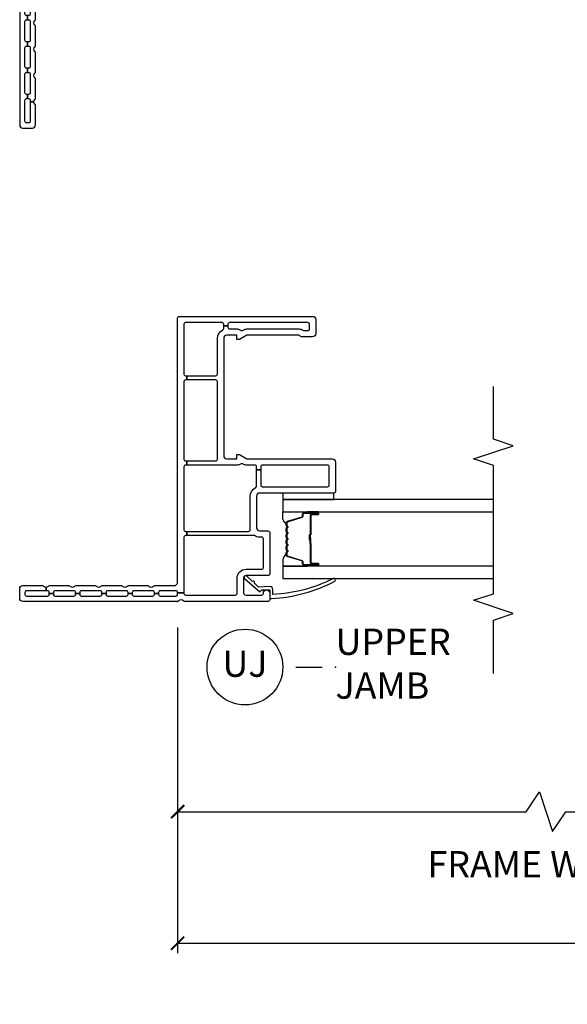
# Model space of a CAD drawing. Units: inches. Extents: x 2 to 233, y 5 to 90.
# Drawn here: x 189 to 194, y 13 to 22 of the extents above; entities that cross this region are included whole.
import ezdxf

# ---------------------------------------------------------------- set-up
doc = ezdxf.new("R2010")
doc.units = ezdxf.units.IN
doc.header["$MEASUREMENT"] = 0
doc.layers.get('Defpoints').update_dxf_attribs({"color": 253})
for name, color, linetype in [('ZP-ANNO-DIMS-DWNLD', 2, 'Continuous'), ('ZP-ANNO-MARK', 9, 'Continuous'), ('ZP-ANNO-TITL', 44, 'Continuous'), ('ZP-SECT-ALUM', 63, 'Continuous'), ('ZP-SECT-GLAS', 153, 'Continuous'), ('ZP-SECT-HDWR', 53, 'Continuous'), ('ZP-SECT-SCRN', 234, 'Screen'), ('ZP-SECT-SEAL', 8, 'Continuous'), ('ZP-SECT-VINL', 130, 'Continuous'), ('ZP-SECT-WSTP', 40, 'Continuous')]:
    doc.layers.add(name, color=color, linetype=linetype)
doc.layers.add('ZP-ANNO-NPLT', color=7, linetype='Continuous', plot=False)
doc.styles.get("Standard").update_dxf_attribs({"font": 'arial.ttf'})
doc.linetypes.add('Screen', pattern='A,0.0625,-0.09375,[133,ltypeshp.shx,S=0.0375,R=0,X=-0.0625,Y=0],-0.0625,0.03125', length=0.25)
doc.dimstyles.new('Frame Brake Dim Text', dxfattribs={"dimtxt": 0.25, "dimasz": 0.125, "dimexe": 0.09375, "dimexo": 0.25, "dimgap": 0.0875, "dimtad": 1, "dimdec": 4, "dimzin": 10, "dimdsep": 46, "dimlunit": 5, "dimtxsty": 'Standard', "dimblk1": 'ARCHTICK', "dimblk2": 'ARCHTICK', "dimsah": 1, "dimcen": 0.09, "dimclrd": 256, "dimclre": 256, "dimclrt": 255, "dimadec": 3, "dimazin": 2, "dimtfac": 0.75, "dimtdec": 4, "dimtofl": 0, "dimtmove": 2, "dimatfit": 3, "dimfxl": 1, "dimfrac": 2, "dimtolj": 1, "dimtzin": 0, "dimlwd": -1, "dimlwe": -1, "dimarcsym": 0})
doc.dimstyles.new('Frame Make Height and Width', dxfattribs={"dimtxt": 0.25, "dimasz": 0.125, "dimexe": 0.09375, "dimexo": 0.25, "dimgap": 0.0875, "dimtad": 0, "dimdec": 4, "dimzin": 10, "dimdsep": 46, "dimlunit": 5, "dimtxsty": 'Standard', "dimblk1": 'ARCHTICK', "dimblk2": 'ARCHTICK', "dimsah": 1, "dimcen": 0.09, "dimclrd": 256, "dimclre": 256, "dimclrt": 255, "dimadec": 3, "dimazin": 2, "dimtfac": 0.75, "dimtdec": 4, "dimtofl": 0, "dimtmove": 2, "dimatfit": 3, "dimfxl": 1, "dimfrac": 2, "dimtolj": 1, "dimtzin": 0, "dimlwd": -1, "dimlwe": -1, "dimarcsym": 0})

# ---------------------------------------------------------------- blocks, each defined once
blk = doc.blocks.new('101CS - Vin22 VW SH FF (2.6875) OAW (Dual .75 in 3mm IG) F J U')
at = {"layer": 'ZP-ANNO-NPLT'}
blk.add_point((0, 0), dxfattribs=at)
at = {"layer": 'ZP-SECT-ALUM'}
blk.add_lwpolyline([(0.747, -1.0325, -0.329751), (0.758, -1.0407), (0.8008, -1.1806, 0.329751), (0.8075, -1.1855), (0.8275, -1.1855, -0.414214), (0.839, -1.197), (0.839, -1.335, -1), (0.824, -1.335), (0.824, -1.2725, 0.414214), (0.819, -1.2675), (0.638, -1.2675, -0.414214), (0.633, -1.2625), (0.633, -1.2607, 0.414214), (0.6308, -1.2585), (0.583, -1.2585), (0.583, -1.254), (0.6308, -1.254, -0.414214), (0.6375, -1.2607), (0.6375, -1.2625, 0.414214), (0.638, -1.263), (0.819, -1.263, -0.414214), (0.8285, -1.2725), (0.8285, -1.335, 1), (0.8345, -1.335), (0.8345, -1.197, 0.414214), (0.8275, -1.19), (0.8075, -1.19, -0.329751), (0.7965, -1.1819), (0.7537, -1.042, 0.329751), (0.747, -1.037), (0.7238, -1.037, 0.198912), (0.7189, -1.0391), (0.7137, -1.0442, -0.414214), (0.7003, -1.0442), (0.6951, -1.0391, 0.198912), (0.6902, -1.037), (0.6668, -1.037, 0.198912), (0.6619, -1.0391), (0.6567, -1.0442, -0.414214), (0.6433, -1.0442), (0.6381, -1.0391, 0.198912), (0.6332, -1.037), (0.6098, -1.037, 0.198912), (0.6049, -1.0391), (0.5997, -1.0442, -0.414214), (0.5863, -1.0442), (0.5811, -1.0391, 0.198912), (0.5762, -1.037), (0.5528, -1.037, 0.198912), (0.5479, -1.0391), (0.5427, -1.0442, -0.414214), (0.5293, -1.0442), (0.5241, -1.0391, 0.198912), (0.5192, -1.037), (0.4958, -1.037, 0.198912), (0.4909, -1.0391), (0.4857, -1.0442, -0.414214), (0.4723, -1.0442), (0.4671, -1.0391, 0.198912), (0.4622, -1.037), (0.439, -1.037, 0.329751), (0.4323, -1.042), (0.3895, -1.1819, -0.329751), (0.3785, -1.19), (0.3585, -1.19, 0.414214), (0.3515, -1.197), (0.3515, -1.335, 1), (0.3575, -1.335), (0.3575, -1.2725, -0.414214), (0.367, -1.263), (0.5478, -1.263, 0.341999), (0.5488, -1.2623, -0.341999), (0.5536, -1.2585), (0.603, -1.2585), (0.603, -1.263), (0.554, -1.263, 0.327919), (0.553, -1.2637, -0.327919), (0.5478, -1.2675), (0.367, -1.2675, 0.414214), (0.362, -1.2725), (0.362, -1.335, -1), (0.347, -1.335), (0.347, -1.197, -0.414214), (0.3585, -1.1855), (0.3785, -1.1855, 0.329751), (0.3852, -1.1806), (0.428, -1.0407, -0.329751), (0.439, -1.0325), (0.4622, -1.0325, -0.198912), (0.4703, -1.0359), (0.4755, -1.0411, 0.414214), (0.4825, -1.0411), (0.4877, -1.0359, -0.198912), (0.4958, -1.0325), (0.5192, -1.0325, -0.198912), (0.5273, -1.0359), (0.5325, -1.0411, 0.414214), (0.5395, -1.0411), (0.5447, -1.0359, -0.198912), (0.5528, -1.0325), (0.5762, -1.0325, -0.198912), (0.5843, -1.0359), (0.5895, -1.0411, 0.414214), (0.5965, -1.0411), (0.6017, -1.0359, -0.198912), (0.6098, -1.0325), (0.6332, -1.0325, -0.198912), (0.6413, -1.0359), (0.6465, -1.0411, 0.414214), (0.6535, -1.0411), (0.6587, -1.0359, -0.198912), (0.6668, -1.0325), (0.6902, -1.0325, -0.198912), (0.6983, -1.0359), (0.7035, -1.0411, 0.414214), (0.7105, -1.0411), (0.7157, -1.0359, -0.198912), (0.7238, -1.0325)], format="xyb", close=True, dxfattribs=at)
at = {"layer": 'ZP-SECT-GLAS', "flags": 128}
for points in [[(0.3352, -3), (0.335, -1), (0.218, -1), (0.2182, -3)], [(0.9682, -3), (0.968, -1), (0.851, -1), (0.8512, -3)]]:
    blk.add_lwpolyline(points, dxfattribs=at)
at = {"layer": 'ZP-SECT-SEAL'}
for points in [[(0.428, -1.0407, -0.329751), (0.439, -1.0325), (0.4452, -1.0325, 0.300665), (0.3936, -1), (0.335, -1), (0.335, -1.2347), (0.347, -1.2347), (0.347, -1.197, -0.414214), (0.3585, -1.1855), (0.3785, -1.1855, 0.329751), (0.3852, -1.1806)], [(0.758, -1.0407, 0.329751), (0.747, -1.0325), (0.7408, -1.0325, -0.300665), (0.7924, -1), (0.851, -1), (0.851, -1.2347), (0.839, -1.2347), (0.839, -1.197, 0.414214), (0.8275, -1.1855), (0.8075, -1.1855, -0.329751), (0.8008, -1.1806)], [(0.335, -1.2347), (0.347, -1.2347), (0.347, -1.335, 0.120168), (0.3478, -1.3385), (0.335, -1.3384)], [(0.851, -1.2347), (0.839, -1.2347), (0.839, -1.335, -0.120168), (0.8382, -1.3385), (0.851, -1.3384)]]:
    blk.add_lwpolyline(points, format="xyb", close=True, dxfattribs=at)
at = {"layer": 'ZP-SECT-VINL'}
for points in [[(1.0813, -0.7414, 0.28969), (1.0949, -0.75), (1.25, -0.75), (1.25, -0.79), (1.105, -0.79, 0.414214), (1.09, -0.805), (1.09, -1.425, 0.414214), (1.105, -1.44), (1.28, -1.44, 0.414214), (1.295, -1.425), (1.295, -0.805, 0.414214), (1.28, -0.79), (1.25, -0.79), (1.25, -0.75), (1.28, -0.75, 0.414214), (1.295, -0.735), (1.295, -0.6577, -0.128803), (1.3027, -0.6283), (1.3089, -0.6174, 0.261951), (1.3089, -0.6026), (1.3027, -0.5917, -0.128803), (1.295, -0.5623), (1.295, -0.0889), (1.335, -0.0889), (1.335, -0.363, 0.414214), (1.35, -0.378), (2.09, -0.378, 0.414214), (2.105, -0.363), (2.105, -0.0889), (2.145, -0.0889), (2.145, -0.363, 0.414214), (2.16, -0.378), (2.5, -0.378, -0.28969), (2.5813, -0.4294, 0.28969), (2.5949, -0.438), (2.62, -0.438), (2.62, -0.478), (2.605, -0.478, 0.414214), (2.59, -0.493), (2.59, -0.5623, -0.128803), (2.5823, -0.5917), (2.5761, -0.6026, 0.261951), (2.5761, -0.6174), (2.5823, -0.6283, -0.128803), (2.59, -0.6577), (2.59, -1.152, -0.147477), (2.5775, -1.1935, 0.147477), (2.575, -1.2017), (2.575, -1.238, 0.414214), (2.59, -1.253), (2.635, -1.253, 0.414214), (2.65, -1.238), (2.65, -0.493, 0.414214), (2.635, -0.478), (2.62, -0.478), (2.62, -0.438), (2.635, -0.438, 0.414214), (2.65, -0.423), (2.65, -0.075, 0.414214), (2.635, -0.06), (2.16, -0.06, 0.414214), (2.145, -0.075), (2.145, -0.0889), (2.105, -0.0889), (2.105, -0.075, 0.414214), (2.09, -0.06), (1.35, -0.06, 0.414214), (1.335, -0.075), (1.335, -0.0889), (1.295, -0.0889), (1.295, -0.075, 0.414214), (1.28, -0.06), (0.68, -0.06, 0.414214), (0.665, -0.075), (0.665, -0.0889), (0.625, -0.0889), (0.625, -0.075, 0.414214), (0.61, -0.06), (0.08, -0.06), (0.08, 0), (0.085, 0, 0.414214), (0.1, 0.015), (0.1, 0.165, 0.414214), (0.085, 0.18), (0.075, 0.18), (0.075, 0.22), (0.085, 0.22, 0.414214), (0.1, 0.235), (0.1, 0.415, 0.414214), (0.085, 0.43), (0.075, 0.43), (0.075, 0.47), (0.085, 0.47, 0.414214), (0.1, 0.485), (0.1, 0.665, 0.414214), (0.085, 0.68), (0.075, 0.68), (0.075, 0.72), (0.085, 0.72, 0.414214), (0.1, 0.735), (0.1, 0.915, 0.414214), (0.085, 0.93), (0.075, 0.93), (0.075, 0.97), (0.085, 0.97, 0.414214), (0.1, 0.985), (0.1, 1.165, 0.414214), (0.085, 1.18), (0.075, 1.18), (0.075, 1.22), (0.085, 1.22, 0.414214), (0.1, 1.235), (0.1, 1.25), (0.135, 1.25, 0.213422), (0.145, 1.2276, -0.213422), (0.15, 1.2165), (0.15, 1.0335, -0.213422), (0.145, 1.0224, 0.447214), (0.145, 0.9776, -0.213422), (0.15, 0.9665), (0.15, 0.7835, -0.213422), (0.145, 0.7724, 0.447214), (0.145, 0.7276, -0.213422), (0.15, 0.7165), (0.15, 0.5335, -0.213422), (0.145, 0.5224, 0.447214), (0.145, 0.4776, -0.213422), (0.15, 0.4665), (0.15, 0.2835, -0.213422), (0.145, 0.2724, 0.447214), (0.145, 0.2276, -0.213422), (0.15, 0.2165), (0.15, 0.03, 0.414214), (0.18, 0), (2.695, 0, -0.414214), (2.71, -0.015), (2.71, -1.283, -0.414214), (2.68, -1.313), (2.545, -1.313, -0.414214), (2.515, -1.283), (2.515, -1.178, -0.267949), (2.5225, -1.165, 0.267949), (2.53, -1.152), (2.53, -0.6573), (2.49, -0.588), (2.49, -0.563), (2.53, -0.563), (2.53, -0.468, 0.414214), (2.5, -0.438), (1.385, -0.438, 0.414214), (1.355, -0.468), (1.355, -0.563), (1.395, -0.563), (1.395, -0.588), (1.355, -0.6573), (1.355, -1.47, -0.414214), (1.325, -1.5), (1.045, -1.5, -0.414214), (1.03, -1.485), (1.03, -0.78, 0.414214), (1, -0.75), (0.7, -0.75, 0.414214), (0.67, -0.78), (0.67, -0.86, -0.414214), (0.655, -0.875), (0.26, -0.875, -0.414214), (0.245, -0.86), (0.245, -0.65, 0.414214), (0.22, -0.625), (0.085, -0.625, 0.414214), (0.06, -0.65), (0.06, -0.8, 0.414214), (0.075, -0.815), (0.08, -0.815, -1), (0.08, -0.875), (0.015, -0.875, -0.414214), (0, -0.86), (0, -0.0665, -0.213422), (0.005, -0.0554, 0.447214), (0.005, -0.0106, -0.213422), (0, 0.0005), (0, 1.47, -0.414214), (0.03, 1.5), (0.12, 1.5, -0.414214), (0.15, 1.47), (0.15, 1.2835, -0.213422), (0.145, 1.2724, 0.213422), (0.135, 1.25), (0.1, 1.25), (0.1, 1.435, 0.414214), (0.085, 1.45), (0.065, 1.45, 0.414214), (0.05, 1.435), (0.05, 1.235, 0.414214), (0.065, 1.22), (0.075, 1.22), (0.075, 1.18), (0.065, 1.18, 0.414214), (0.05, 1.165), (0.05, 0.985, 0.414214), (0.065, 0.97), (0.075, 0.97), (0.075, 0.93), (0.065, 0.93, 0.414214), (0.05, 0.915), (0.05, 0.735, 0.414214), (0.065, 0.72), (0.075, 0.72), (0.075, 0.68), (0.065, 0.68, 0.414214), (0.05, 0.665), (0.05, 0.485, 0.414214), (0.065, 0.47), (0.075, 0.47), (0.075, 0.43), (0.065, 0.43, 0.414214), (0.05, 0.415), (0.05, 0.235, 0.414214), (0.065, 0.22), (0.075, 0.22), (0.075, 0.18), (0.065, 0.18, 0.414214), (0.05, 0.165), (0.05, 0.015, 0.414214), (0.065, 0), (0.08, 0), (0.08, -0.06), (0.075, -0.06, 0.414214), (0.06, -0.075), (0.06, -0.55, 0.414214), (0.075, -0.565), (0.22, -0.565, -0.414214), (0.305, -0.65), (0.305, -0.8, 0.414214), (0.32, -0.815), (0.595, -0.815, 0.414214), (0.61, -0.8), (0.61, -0.78, -0.147477), (0.625, -0.7303), (0.625, -0.0889), (0.665, -0.0889), (0.665, -0.675, 0.414214), (0.68, -0.69), (1, -0.69, -0.28969)], [(0.1399, -0.8769), (0.1351, -0.7699), (0.1746, -0.7275, 1.053739), (0.1882, -0.7129), (0.2399, -0.6572, 1.006821), (0.2189, -0.6357), (0.0901, -0.7815), (0.1101, -0.7995), (0.11, -0.875), (0.0453, -0.875, 0.431886), (0.026, -0.8937, 0.106126), (0.1913, -1.4938, 1), (0.2147, -1.4751, -0.102993), (0.0648, -0.9053), (0.1099, -0.9053, 0.39896)]]:
    blk.add_lwpolyline(points, format="xyb", close=True, dxfattribs=at)
at = {"layer": 'ZP-SECT-WSTP'}
blk.add_lwpolyline([(0.968, -1), (0.968, -1.485), (1.03, -1.485), (1.03, -1)], close=True, dxfattribs=at)
blk = doc.blocks.new('101CS - Vin22 VW SH FF (2.6875) OAW (Dual .75 in 3mm IG) V S')
at = {"layer": 'ZP-ANNO-NPLT'}
blk.add_point((0, 0), dxfattribs=at)
at = {"layer": 'ZP-SECT-ALUM'}
for points in [[(2.165, 2.2108, 0.329751), (2.176, 2.219), (2.2188, 2.3589, -0.329751), (2.2255, 2.3638), (2.2455, 2.3638, 0.414214), (2.257, 2.3753), (2.257, 2.5133, 1), (2.242, 2.5133), (2.242, 2.4508, -0.414214), (2.237, 2.4458), (2.056, 2.4458, 0.414214), (2.051, 2.4408), (2.051, 2.439, -0.414214), (2.0488, 2.4368), (2.001, 2.4368), (2.001, 2.4323), (2.0488, 2.4323, 0.414214), (2.0555, 2.439), (2.0555, 2.4408, -0.414214), (2.056, 2.4413), (2.237, 2.4413, 0.414214), (2.2465, 2.4508), (2.2465, 2.5133, -1), (2.2525, 2.5133), (2.2525, 2.3753, -0.414214), (2.2455, 2.3683), (2.2255, 2.3683, 0.329751), (2.2145, 2.3602), (2.1717, 2.2203, -0.329751), (2.165, 2.2153), (2.1419, 2.2153, -0.198912), (2.1369, 2.2174), (2.1317, 2.2226, 0.414214), (2.1183, 2.2226), (2.1131, 2.2174, -0.198912), (2.1082, 2.2153), (2.0849, 2.2153, -0.198912), (2.0799, 2.2174), (2.0747, 2.2226, 0.414214), (2.0613, 2.2226), (2.0561, 2.2174, -0.198912), (2.0512, 2.2153), (2.0279, 2.2153, -0.198912), (2.0229, 2.2174), (2.0177, 2.2226, 0.414214), (2.0043, 2.2226), (1.9991, 2.2174, -0.198912), (1.9942, 2.2153), (1.9709, 2.2153, -0.198912), (1.9659, 2.2174), (1.9607, 2.2226, 0.414214), (1.9473, 2.2226), (1.9421, 2.2174, -0.198912), (1.9372, 2.2153), (1.9139, 2.2153, -0.198912), (1.9089, 2.2174), (1.9037, 2.2226, 0.414214), (1.8903, 2.2226), (1.8851, 2.2174, -0.198912), (1.8802, 2.2153), (1.857, 2.2153, -0.329751), (1.8503, 2.2203), (1.8076, 2.3602, 0.329751), (1.7966, 2.3683), (1.7765, 2.3683, -0.414214), (1.7695, 2.3753), (1.7695, 2.5133, -1), (1.7755, 2.5133), (1.7755, 2.4508, 0.414214), (1.785, 2.4413), (1.9658, 2.4413, -0.341999), (1.9668, 2.4406, 0.341999), (1.9716, 2.4368), (2.021, 2.4368), (2.021, 2.4413), (1.972, 2.4413, -0.327919), (1.9711, 2.442, 0.327919), (1.9658, 2.4458), (1.785, 2.4458, -0.414214), (1.78, 2.4508), (1.78, 2.5133, 1), (1.765, 2.5133), (1.765, 2.3753, 0.414214), (1.7765, 2.3638), (1.7966, 2.3638, -0.329751), (1.8033, 2.3589), (1.846, 2.219, 0.329751), (1.857, 2.2108), (1.8802, 2.2108, 0.198912), (1.8883, 2.2142), (1.8935, 2.2194, -0.414214), (1.9006, 2.2194), (1.9057, 2.2142, 0.198912), (1.9139, 2.2108), (1.9372, 2.2108, 0.198912), (1.9453, 2.2142), (1.9505, 2.2194, -0.414214), (1.9576, 2.2194), (1.9627, 2.2142, 0.198912), (1.9709, 2.2108), (1.9942, 2.2108, 0.198912), (2.0023, 2.2142), (2.0075, 2.2194, -0.414214), (2.0146, 2.2194), (2.0197, 2.2142, 0.198912), (2.0279, 2.2108), (2.0512, 2.2108, 0.198912), (2.0593, 2.2142), (2.0645, 2.2194, -0.414214), (2.0716, 2.2194), (2.0767, 2.2142, 0.198912), (2.0849, 2.2108), (2.1082, 2.2108, 0.198912), (2.1163, 2.2142), (2.1215, 2.2194, -0.414214), (2.1286, 2.2194), (2.1337, 2.2142, 0.198912), (2.1419, 2.2108)], [(0.987, 1.3661, 0.36397), (0.9622, 1.3956), (0.9103, 1.4048, -0.36397), (0.902, 1.4146), (0.902, 1.47, 0.414214), (0.872, 1.5), (0.71, 1.5, 0.414214), (0.685, 1.475), (0.685, 1.4645, 0.414214), (0.71, 1.4395), (0.7787, 1.4395), (0.7787, 1.4595), (0.709, 1.4595), (0.709, 1.4596, -0.356394), (0.705, 1.4645), (0.705, 1.475, -0.414214), (0.71, 1.48), (0.872, 1.48, -0.414214), (0.882, 1.47), (0.882, 1.4146, 0.36397), (0.9068, 1.3851), (0.9587, 1.3759, -0.36397), (0.967, 1.3661), (0.967, 0.78, -0.414214), (0.957, 0.77), (0.7045, 0.77, -0.414214), (0.6945, 0.78), (0.6945, 1.2825, -0.414214), (0.7045, 1.2925), (0.851, 1.2925, 0.414214), (0.881, 1.3225), (0.881, 1.4498, 0.414214), (0.851, 1.4798), (0.709, 1.4798), (0.709, 1.4598), (0.851, 1.4598, -0.414214), (0.861, 1.4498), (0.861, 1.3225, -0.414214), (0.851, 1.3125), (0.7045, 1.3125, 0.414214), (0.6745, 1.2825), (0.6745, 0.78, 0.414214), (0.7045, 0.75), (0.957, 0.75, 0.414214), (0.987, 0.78)]]:
    blk.add_lwpolyline(points, format="xyb", close=True, dxfattribs=at)
at = {"layer": 'ZP-SECT-GLAS', "flags": 128}
for points in [[(1.6359, 3.25), (1.636, 2.1783), (1.753, 2.1783), (1.7529, 3.25)], [(2.2689, 3.25), (2.269, 2.1783), (2.386, 2.1783), (2.3859, 3.25)]]:
    blk.add_lwpolyline(points, dxfattribs=at)
at = {"layer": 'ZP-SECT-HDWR'}
blk.add_lwpolyline([(1.6173, 2.0873, -0.683632), (1.6477, 2.1654), (2.4302, 2.1654, -0.414214), (2.4452, 2.1504), (2.4452, 2.0754, -0.414214), (2.4302, 2.0604), (1.6524, 2.0604, -0.187908), (1.6422, 2.0644)], format="xyb", close=True, dxfattribs=at)
at = {"layer": 'ZP-SECT-SCRN'}
blk.add_lwpolyline([(0.667, 1.4681), (0.667, 3.25)], dxfattribs=at)
at = {"layer": 'ZP-SECT-SEAL'}
for points in [[(1.753, 2.413), (1.765, 2.413), (1.765, 2.5133, -0.120168), (1.7659, 2.5168), (1.753, 2.5167)], [(2.269, 2.413), (2.257, 2.413), (2.257, 2.5133, 0.120168), (2.2562, 2.5168), (2.269, 2.5167)], [(1.846, 2.219, 0.329751), (1.857, 2.2108), (1.8632, 2.2108, -0.300665), (1.8116, 2.1783), (1.753, 2.1783), (1.753, 2.413), (1.765, 2.413), (1.765, 2.3753, 0.414214), (1.7765, 2.3638), (1.7966, 2.3638, -0.329751), (1.8033, 2.3589)], [(2.176, 2.219, -0.329751), (2.165, 2.2108), (2.1588, 2.2108, 0.300665), (2.2105, 2.1783), (2.269, 2.1783), (2.269, 2.413), (2.257, 2.413), (2.257, 2.3753, -0.414214), (2.2455, 2.3638), (2.2255, 2.3638, 0.329751), (2.2188, 2.3589)]]:
    blk.add_lwpolyline(points, format="xyb", close=True, dxfattribs=at)
at = {"layer": 'ZP-SECT-VINL'}
for points in [[(2.51, 2.663, 0.414214), (2.495, 2.678), (2.465, 2.678, 0.414214), (2.45, 2.663), (2.45, 2.068, -0.414214), (2.435, 2.053), (1.68, 2.053, 0.414214), (1.665, 2.038), (1.665, 1.828, -0.414214), (1.64, 1.803), (1.52, 1.803), (1.52, 1.743), (1.64, 1.743, 0.414214), (1.725, 1.828), (1.725, 1.978, -0.414214), (1.74, 1.993), (2.435, 1.993, -0.414214), (2.45, 1.978), (2.45, 1.088, -0.414214), (2.435, 1.073), (2.3187, 1.073, -0.365977), (2.304, 1.0855, 0.365977), (2.23, 1.148), (1.605, 1.148, -0.414214), (1.59, 1.163), (1.59, 1.288, 0.414214), (1.53, 1.348), (1.51, 1.348, -0.414214), (1.495, 1.363), (1.495, 1.728, -0.414214), (1.51, 1.743), (1.52, 1.743), (1.52, 1.803, -0.414214), (1.495, 1.828), (1.495, 1.9791, -0.350001), (1.5067, 1.9938, 0.893792), (1.5, 2.053), (1.45, 2.053, 0.414214), (1.435, 2.038), (1.435, 1.2455), (1.48, 1.2455), (1.48, 1.288), (1.53, 1.288), (1.53, 1.078), (1.48, 1.078), (1.48, 1.1205), (1.435, 1.1205), (1.435, 1.078, 0.414214), (1.5, 1.013), (1.525, 1.013, 0.396012), (1.5899, 1.0739, -0.396012), (1.6048, 1.088), (2.2313, 1.088, -0.365977), (2.246, 1.0755, 0.365977), (2.32, 1.013), (2.435, 1.013, 0.414214), (2.51, 1.088)], [(1.6342, 2.6623, 0.994792), (1.6179, 2.6738, 0.100981), (1.4455, 2.0749, 0.457689), (1.4594, 2.057), (1.535, 2.053), (1.535, 1.978), (1.515, 1.96), (1.6527, 1.8161, 1), (1.6672, 1.8299), (1.555, 1.9471), (1.555, 2.053, 0.39896), (1.536, 2.073), (1.4663, 2.0766, -0.099971)], [(1.0813, 0.7414, -0.28969), (1.0949, 0.75), (1.25, 0.75), (1.25, 0.79), (1.105, 0.79, -0.414214), (1.09, 0.805), (1.09, 1.425, -0.414214), (1.105, 1.44), (1.28, 1.44, -0.414214), (1.295, 1.425), (1.295, 0.805, -0.414214), (1.28, 0.79), (1.25, 0.79), (1.25, 0.75), (1.28, 0.75, -0.414214), (1.295, 0.735), (1.295, 0.6577, 0.128803), (1.3027, 0.6283), (1.3089, 0.6174, -0.261951), (1.3089, 0.6026), (1.3027, 0.5917, 0.128803), (1.295, 0.5623), (1.295, 0.0889), (1.335, 0.0889), (1.335, 0.363, -0.414214), (1.35, 0.378), (2.09, 0.378, -0.414214), (2.105, 0.363), (2.105, 0.0889), (2.145, 0.0889), (2.145, 0.363, -0.414214), (2.16, 0.378), (2.5, 0.378, 0.28969), (2.5813, 0.4294, -0.28969), (2.5949, 0.438), (2.62, 0.438), (2.62, 0.478), (2.605, 0.478, -0.414214), (2.59, 0.493), (2.59, 0.5623, 0.128803), (2.5823, 0.5917), (2.5761, 0.6026, -0.261951), (2.5761, 0.6174), (2.5823, 0.6283, 0.128803), (2.59, 0.6577), (2.59, 1.152, 0.147477), (2.5775, 1.1935, -0.147477), (2.575, 1.2017), (2.575, 1.238, -0.414214), (2.59, 1.253), (2.635, 1.253, -0.414214), (2.65, 1.238), (2.65, 0.493, -0.414214), (2.635, 0.478), (2.62, 0.478), (2.62, 0.438), (2.635, 0.438, -0.414214), (2.65, 0.423), (2.65, 0.075, -0.414214), (2.635, 0.06), (2.16, 0.06, -0.414214), (2.145, 0.075), (2.145, 0.0889), (2.105, 0.0889), (2.105, 0.075, -0.414214), (2.09, 0.06), (1.35, 0.06, -0.414214), (1.335, 0.075), (1.335, 0.0889), (1.295, 0.0889), (1.295, 0.075, -0.414214), (1.28, 0.06), (0.68, 0.06, -0.414214), (0.665, 0.075), (0.665, 0.0889), (0.625, 0.0889), (0.625, 0.075, -0.414214), (0.61, 0.06), (0.08, 0.06), (0.08, 0), (0.085, 0, -0.414214), (0.1, -0.015), (0.1, -0.165, -0.414214), (0.085, -0.18), (0.075, -0.18), (0.075, -0.22), (0.085, -0.22, -0.414214), (0.1, -0.235), (0.1, -0.415, -0.414214), (0.085, -0.43), (0.075, -0.43), (0.075, -0.47), (0.085, -0.47, -0.414214), (0.1, -0.485), (0.1, -0.665, -0.414214), (0.085, -0.68), (0.075, -0.68), (0.075, -0.72), (0.085, -0.72, -0.414214), (0.1, -0.735), (0.1, -0.915, -0.414214), (0.085, -0.93), (0.075, -0.93), (0.075, -0.97), (0.085, -0.97, -0.414214), (0.1, -0.985), (0.1, -1.165, -0.414214), (0.085, -1.18), (0.075, -1.18), (0.075, -1.22), (0.085, -1.22, -0.414214), (0.1, -1.235), (0.1, -1.25), (0.135, -1.25, -0.213422), (0.145, -1.2276, 0.213422), (0.15, -1.2165), (0.15, -1.0335, 0.213422), (0.145, -1.0224, -0.447214), (0.145, -0.9776, 0.213422), (0.15, -0.9665), (0.15, -0.7835, 0.213422), (0.145, -0.7724, -0.447214), (0.145, -0.7276, 0.213422), (0.15, -0.7165), (0.15, -0.5335, 0.213422), (0.145, -0.5224, -0.447214), (0.145, -0.4776, 0.213422), (0.15, -0.4665), (0.15, -0.2835, 0.213422), (0.145, -0.2724, -0.447214), (0.145, -0.2276, 0.213422), (0.15, -0.2165), (0.15, -0.03, -0.414214), (0.18, 0), (2.695, 0, 0.414214), (2.71, 0.015), (2.71, 1.283, 0.414214), (2.68, 1.313), (2.545, 1.313, 0.414214), (2.515, 1.283), (2.515, 1.178, 0.267949), (2.5225, 1.165, -0.267949), (2.53, 1.152), (2.53, 0.6573), (2.49, 0.588), (2.49, 0.563), (2.53, 0.563), (2.53, 0.468, -0.414214), (2.5, 0.438), (1.385, 0.438, -0.414214), (1.355, 0.468), (1.355, 0.563), (1.395, 0.563), (1.395, 0.588), (1.355, 0.6573), (1.355, 1.47, 0.414214), (1.325, 1.5), (1.045, 1.5, 0.414214), (1.03, 1.485), (1.03, 0.78, -0.414214), (1, 0.75), (0.7, 0.75, -0.414214), (0.67, 0.78), (0.67, 0.86, 0.414214), (0.655, 0.875), (0.26, 0.875, 0.414214), (0.245, 0.86), (0.245, 0.65, -0.414214), (0.22, 0.625), (0.085, 0.625, -0.414214), (0.06, 0.65), (0.06, 0.8, -0.414214), (0.075, 0.815), (0.08, 0.815, 1), (0.08, 0.875), (0.015, 0.875, 0.414214), (0, 0.86), (0, 0.0665, 0.213422), (0.005, 0.0554, -0.447214), (0.005, 0.0106, 0.213422), (0, -0.0005), (0, -1.47, 0.414214), (0.03, -1.5), (0.12, -1.5, 0.414214), (0.15, -1.47), (0.15, -1.2835, 0.213422), (0.145, -1.2724, -0.213422), (0.135, -1.25), (0.1, -1.25), (0.1, -1.435, -0.414214), (0.085, -1.45), (0.065, -1.45, -0.414214), (0.05, -1.435), (0.05, -1.235, -0.414214), (0.065, -1.22), (0.075, -1.22), (0.075, -1.18), (0.065, -1.18, -0.414214), (0.05, -1.165), (0.05, -0.985, -0.414214), (0.065, -0.97), (0.075, -0.97), (0.075, -0.93), (0.065, -0.93, -0.414214), (0.05, -0.915), (0.05, -0.735, -0.414214), (0.065, -0.72), (0.075, -0.72), (0.075, -0.68), (0.065, -0.68, -0.414214), (0.05, -0.665), (0.05, -0.485, -0.414214), (0.065, -0.47), (0.075, -0.47), (0.075, -0.43), (0.065, -0.43, -0.414214), (0.05, -0.415), (0.05, -0.235, -0.414214), (0.065, -0.22), (0.075, -0.22), (0.075, -0.18), (0.065, -0.18, -0.414214), (0.05, -0.165), (0.05, -0.015, -0.414214), (0.065, 0), (0.08, 0), (0.08, 0.06), (0.075, 0.06, -0.414214), (0.06, 0.075), (0.06, 0.08), (0, 0.08), (0.06, 0.08), (0.06, 0.205), (0, 0.205), (0.06, 0.205), (0.06, 0.55, -0.414214), (0.075, 0.565), (0.22, 0.565, 0.414214), (0.305, 0.65), (0.305, 0.8, -0.414214), (0.32, 0.815), (0.595, 0.815, -0.414214), (0.61, 0.8), (0.61, 0.78, 0.147477), (0.625, 0.7303), (0.625, 0.0889), (0.665, 0.0889), (0.665, 0.675, -0.414214), (0.68, 0.69), (1, 0.69, 0.28969)]]:
    blk.add_lwpolyline(points, format="xyb", close=True, dxfattribs=at)
at = {"layer": 'ZP-SECT-WSTP'}
blk.add_lwpolyline([(2.448, 2.3033), (2.386, 2.3033), (2.386, 2.6783), (2.448, 2.6783)], close=True, dxfattribs=at)
blk.add_lwpolyline([(0.861, 1.3638), (0.8479, 1.3825), (0.861, 1.4013), (0.8402, 1.411), (0.8422, 1.4338), (0.8194, 1.4318), (0.8097, 1.4526), (0.791, 1.4394), (0.791, 1.4055, -0.339454), (0.8132, 1.3885, -1), (0.7688, 1.3766, -0.493145), (0.791, 1.4055), (0.791, 1.4394), (0.7787, 1.448), (0.7787, 1.4395), (0.7661, 1.4395), (0.7625, 1.4318), (0.7397, 1.4338), (0.7417, 1.411), (0.7209, 1.4013), (0.7341, 1.3825), (0.7209, 1.3638), (0.7417, 1.3541), (0.7397, 1.3313), (0.7625, 1.3333), (0.7722, 1.3125), (0.791, 1.3256), (0.8097, 1.3125), (0.8194, 1.3333), (0.8422, 1.3313), (0.8402, 1.3541)], format="xyb", close=True, dxfattribs=at)
blk.add_lwpolyline([(1.4901, 1.2769), (1.4901, 1.2306), (1.4901, 1.1363), (1.4901, 1.2306), (1.355, 1.2746), (1.355, 1.2423), (1.4901, 1.212), (1.355, 1.2157), (1.355, 1.183), (1.4901, 1.1889), (1.4901, 1.178), (1.355, 1.183), (1.355, 1.1503), (1.4901, 1.155), (1.355, 1.1222), (1.355, 1.0919), (1.4901, 1.1363), (1.4901, 1.0901), (1.5251, 1.0901), (1.5251, 1.2769), (1.4901, 1.2769)], dxfattribs=at)
blk = doc.blocks.new('109DCN - Cut Name Jamb Upper Stacked (UJ)')
at = {"layer": 'ZP-ANNO-NPLT'}
blk.add_point((0, 0), dxfattribs=at)
at = {"layer": 'ZP-ANNO-TITL'}
blk.add_lwpolyline([(-0.09375, 0), (-0.03125, 0)], dxfattribs=at)
blk.add_circle((-0.215, 0), 0.09, dxfattribs=at)
at = {"layer": 'ZP-ANNO-TITL', "char_height": 0.0625}
for s, insert, width, attachment_point in [('UPPER \\PJAMB', (0, 0), 1.125, 4), ('UJ', (-0.215, 0), 0.1375, 5)]:
    blk.add_mtext(s, dxfattribs=dict(at, insert=insert, width=width, attachment_point=attachment_point))
blk = doc.blocks.new('_ArchTick')
at = {"color": 0, "linetype": 'ByBlock', "const_width": 0.15}
blk.add_lwpolyline([(-0.5, -0.5), (0.5, 0.5)], dxfattribs=at)
blk = doc.blocks.new('*D207')
at = {"layer": 'Defpoints', "color": 0}
for p in [(190.5, 16.5), (205, 16.5), (190.5, 13.25)]:
    blk.add_point(p, dxfattribs=at)
at = {"layer": 'ZP-ANNO-DIMS-DWNLD'}
for p, q in [((190.5, 16.25), (190.5, 13.1562)), ((205, 16.25), (205, 13.1562)), ((190.5, 13.25), (195.8375, 13.25)), ((205, 13.25), (199.6625, 13.25))]:
    blk.add_line(p, q, dxfattribs=at)
at = {"layer": 'ZP-ANNO-DIMS-DWNLD', "xscale": 0.125, "yscale": 0.125, "zscale": 0.125, "rotation": 180}
blk.add_blockref('_ArchTick', (190.5, 13.25), dxfattribs=at)
at = {"layer": 'ZP-ANNO-DIMS-DWNLD', "xscale": 0.125, "yscale": 0.125, "zscale": 0.125}
blk.add_blockref('_ArchTick', (205, 13.25), dxfattribs=at)
at = {"layer": 'ZP-ANNO-DIMS-DWNLD', "color": 255, "insert": (197.75, 13.25), "char_height": 0.25, "attachment_point": 5}
blk.add_mtext('\\A1;TOTAL FRAME WIDTH', dxfattribs=at)
blk = doc.blocks.new('*D209')
at = {"layer": 'Defpoints', "color": 0}
for p in [(190.5, 16.5), (197.5, 15.625), (197.5, 14.5)]:
    blk.add_point(p, dxfattribs=at)
at = {"layer": 'ZP-ANNO-DIMS-DWNLD'}
for p, q in [((190.5, 16.25), (190.5, 14.40625)), ((197.5, 15.375), (197.5, 14.40625)), ((193.8125, 14.5), (193.9375, 14.6875)), ((193.9375, 14.6875), (194.0625, 14.3125)), ((190.5, 14.5), (193.8125, 14.5)), ((194.0625, 14.3125), (194.1875, 14.5)), ((194.1875, 14.5), (197.5, 14.5))]:
    blk.add_line(p, q, dxfattribs=at)
at = {"layer": 'ZP-ANNO-DIMS-DWNLD', "xscale": 0.125, "yscale": 0.125, "zscale": 0.125, "rotation": 180}
blk.add_blockref('_ArchTick', (190.5, 14.5), dxfattribs=at)
at = {"layer": 'ZP-ANNO-DIMS-DWNLD', "xscale": 0.125, "yscale": 0.125, "zscale": 0.125}
blk.add_blockref('_ArchTick', (197.5, 14.5), dxfattribs=at)
at = {"layer": 'ZP-ANNO-DIMS-DWNLD', "color": 255, "insert": (194, 14), "char_height": 0.25, "attachment_point": 5}
blk.add_mtext('\\A1;FRAME WIDTH', dxfattribs=at)

msp = doc.modelspace()

# ---------------------------------------------------------------- linework, layer by layer
at = {"layer": 'ZP-ANNO-MARK'}
msp.add_lwpolyline([(193.5, 15.8125), (193.5, 16.3225), (193.6875, 16.385), (193.3125, 16.51), (193.5, 16.5725), (193.5, 17.7925), (193.3125, 17.855), (193.6875, 17.98), (193.5, 18.0425), (193.5, 18.5425)], dxfattribs=at)

# ---------------------------------------------------------------- block references
msp.add_blockref('101CS - Vin22 VW SH FF (2.6875) OAW (Dual .75 in 3mm IG) V S', (189, 22.5))
at = {"rotation": 90}
msp.add_blockref('101CS - Vin22 VW SH FF (2.6875) OAW (Dual .75 in 3mm IG) F J U', (190.5, 16.5), dxfattribs=at)
at = {"xscale": 4, "yscale": 4, "zscale": 4}
msp.add_blockref('109DCN - Cut Name Jamb Upper Stacked (UJ)', (192, 15.875), dxfattribs=at)

# ---------------------------------------------------------------- dimensions: what is measured, and where the dimension line sits
at = {"layer": 'ZP-ANNO-DIMS-DWNLD'}
dim = msp.add_linear_dim(base=(190.5, 13.25), p1=(205, 16.5), p2=(190.5, 16.5), angle=180, text='TOTAL FRAME WIDTH', dimstyle='Frame Make Height and Width', override={"dimscale": 1, "dimlfac": 1, "dimpost": '"\\X'}, dxfattribs=at)
dim.commit()
dim.dimension.update_dxf_attribs({"geometry": '*D207', "text_midpoint": (197.75, 13.25)})
dim = msp.add_linear_dim(base=(197.5, 14.5), p1=(190.5, 16.5), p2=(197.5, 15.625), text='FRAME WIDTH', dimstyle='Frame Brake Dim Text', override={"dimscale": 1, "dimlfac": 1, "dimpost": '"\\X'}, dxfattribs=at)
dim.commit()
dim.dimension.update_dxf_attribs({"geometry": '*D209', "text_midpoint": (194, 14), "dimtype": 160})

doc.saveas('drawing.dxf')
